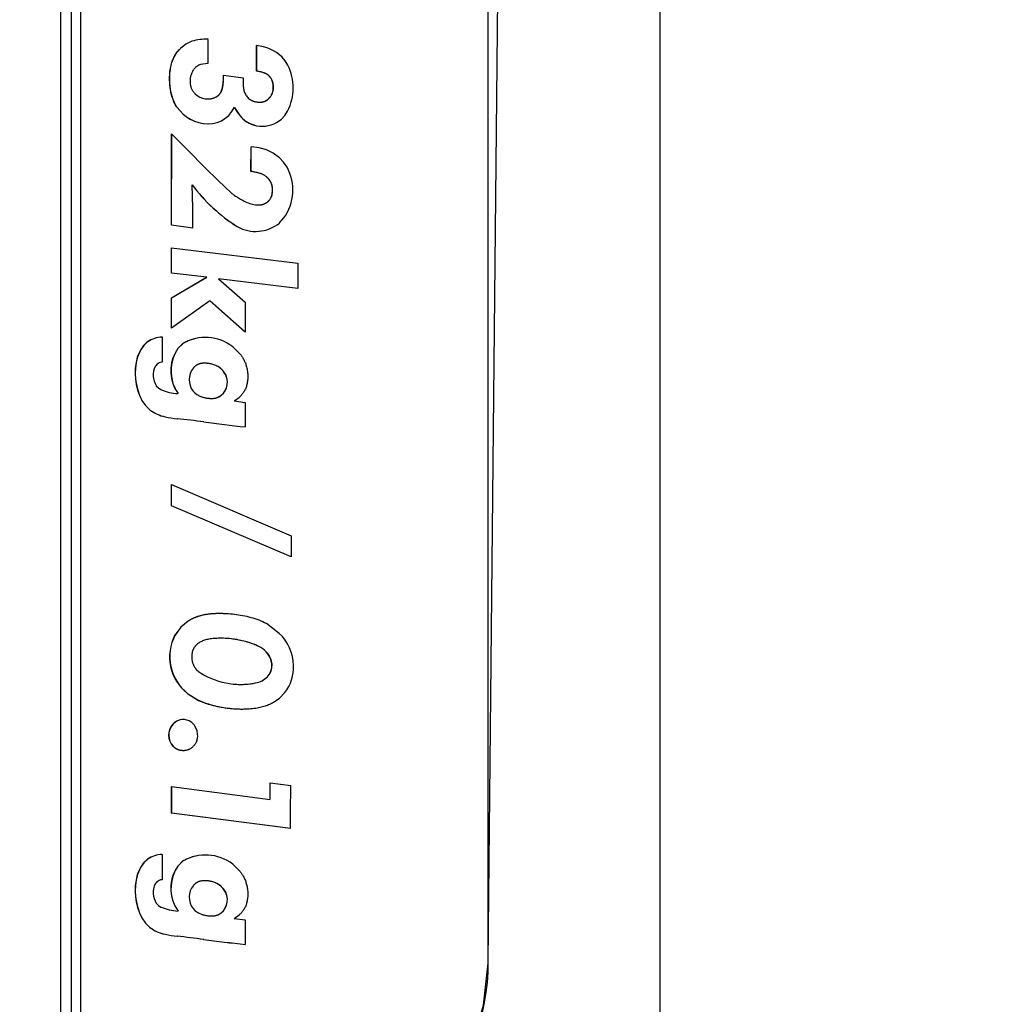
# Model space of a CAD drawing. Extents: x 3405 to 4913, y -25 to 1239.
# Drawn here: x 3668 to 3690, y 778 to 801 of the extents above; entities that cross this region are included whole.
import ezdxf

# ---------------------------------------------------------------- set-up
doc = ezdxf.new("R2010")
doc.units = 0
doc.header["$LTSCALE"] = 10
doc.layers.get('0').update_dxf_attribs({"linetype": 'CONTINUOUS'})
doc.layers.get('DEFPOINTS').update_dxf_attribs({"linetype": 'CONTINUOUS'})
doc.layers.add('MEASURE', color=9, linetype='CONTINUOUS')
doc.styles.add('AD-STANDARD', font='romans.shx', dxfattribs={"width": 0.8, "bigfont": 'bigfont.shx'})
doc.dimstyles.new('AD-STANDARD-5', dxfattribs={"dimscale": 5, "dimtxt": 3.5, "dimasz": 2.5, "dimexe": 2, "dimexo": 1, "dimgap": 0.5, "dimtad": 1, "dimcen": -2, "dimclrd": 9, "dimclre": 9, "dimclrt": 2, "dimazin": 3, "dimtfac": 1, "dimtmove": 0, "dimatfit": 3})

# ---------------------------------------------------------------- blocks, each defined once
blk = doc.blocks.new('*D4')
at = {"layer": 'DEFPOINTS', "color": 0}
for p in [(3688.769, 1016.321), (3525.359, 756.713), (3688.769, 756.713)]:
    blk.add_point(p, dxfattribs=at)
at = {"layer": 'MEASURE', "color": 9}
for p, q in [((3683.769, 1016.321), (3515.359, 1016.321)), ((3525.359, 1003.821), (3525.359, 769.213)), ((3683.769, 756.713), (3515.359, 756.713))]:
    blk.add_line(p, q, dxfattribs=at)
for points in [[(3527.443, 1003.821), (3523.276, 1003.821), (3525.359, 1016.321)], [(3523.276, 769.213), (3527.443, 769.213), (3525.359, 756.713)]]:
    blk.add_solid(points, dxfattribs=at)
at = {"layer": 'MEASURE', "color": 2, "style": 'AD-STANDARD', "width": 0.8}
blk.add_text('260', height=17.5, rotation=90, dxfattribs=at).set_placement((3522.859, 866.517))
blk = doc.blocks.new('*D5')
at = {"layer": 'DEFPOINTS', "color": 0}
for p in [(3689.787, 1016.321), (3483.337, 712.517), (3689.787, 712.517)]:
    blk.add_point(p, dxfattribs=at)
at = {"layer": 'MEASURE', "color": 9}
for p, q in [((3684.787, 1016.321), (3473.337, 1016.321)), ((3483.337, 1003.821), (3483.337, 725.017)), ((3684.787, 712.517), (3473.337, 712.517))]:
    blk.add_line(p, q, dxfattribs=at)
for points in [[(3485.42, 1003.821), (3481.253, 1003.821), (3483.337, 1016.321)], [(3481.253, 725.017), (3485.42, 725.017), (3483.337, 712.517)]]:
    blk.add_solid(points, dxfattribs=at)
at = {"layer": 'MEASURE', "color": 2, "style": 'AD-STANDARD', "width": 0.8}
blk.add_text('305', height=17.5, rotation=90, dxfattribs=at).set_placement((3480.837, 844.419))

msp = doc.modelspace()

# ---------------------------------------------------------------- linework, layer by layer
at = {"color": 7, "linetype": 'CONTINUOUS'}
for p, q in [((3682.199, 763.128), (3682.199, 1009.906)), ((3668.542, 774.517), (3668.542, 998.517)), ((3668.779, 774.517), (3668.779, 998.517)), ((3668.99, 998.241), (3668.99, 774.741)), ((3678.28, 779.41), (3678.28, 993.624)), ((3678.279, 779.44), (3679.337, 886.287)), ((3671.521, 800.411), (3671.525, 800.411)), ((3671.891, 800.456), (3671.887, 799.904)), ((3671.264, 800.251), (3671.267, 800.251)), ((3672.999, 799.736), (3672.999, 800.313)), ((3673.002, 799.736), (3673.002, 800.313)), ((3671.887, 799.904), (3671.721, 799.883)), ((3671.88, 799.904), (3671.876, 799.904)), ((3672.999, 799.736), (3673.002, 799.736)), ((3672.245, 799.642), (3672.695, 799.581)), ((3673.322, 799.573), (3673.326, 799.573)), ((3672.079, 799.143), (3672.083, 799.143)), ((3673.261, 799.094), (3673.264, 799.094)), ((3671.187, 798.902), (3671.317, 798.759)), ((3671.187, 798.902), (3671.19, 798.902)), ((3671.19, 798.902), (3671.321, 798.759)), ((3671.317, 798.759), (3671.321, 798.759)), ((3672.495, 798.91), (3672.499, 798.91)), ((3672.098, 798.562), (3672.202, 798.603)), ((3672.202, 798.603), (3672.279, 798.652)), ((3672.614, 798.718), (3672.618, 798.718)), ((3671.06, 796.222), (3671.063, 798.305)), ((3671.436, 797.928), (3671.063, 798.305)), ((3671.063, 796.222), (3671.067, 798.301)), ((3671.829, 797.531), (3671.436, 797.928)), ((3672.868, 797.446), (3672.872, 798.006)), ((3673.06, 797.986), (3672.872, 798.006)), ((3672.872, 797.446), (3672.875, 798.006)), ((3672.122, 797.237), (3671.829, 797.531)), ((3672.868, 797.446), (3672.872, 797.446)), ((3672.122, 797.237), (3672.426, 796.954)), ((3673.287, 797.253), (3673.291, 797.253)), ((3671.548, 796.615), (3671.529, 797.143)), ((3671.529, 797.143), (3671.532, 797.143)), ((3673.249, 796.754), (3673.253, 796.754)), ((3671.544, 796.157), (3671.548, 796.615)), ((3673.518, 796.272), (3673.622, 796.386)), ((3671.544, 796.157), (3671.06, 796.222)), ((3671.06, 796.222), (3671.063, 796.222)), ((3671.544, 796.157), (3671.063, 796.222)), ((3672.556, 796.189), (3672.56, 796.189)), ((3671.06, 795.705), (3673.942, 795.357)), ((3671.06, 795.132), (3671.06, 795.705)), ((3671.063, 795.132), (3671.063, 795.704)), ((3673.942, 795.357), (3673.938, 794.78)), ((3671.86, 795.038), (3671.06, 795.132)), ((3671.06, 795.132), (3671.063, 795.132)), ((3671.06, 794.567), (3671.86, 795.038)), ((3671.863, 795.038), (3671.063, 795.132)), ((3671.063, 794.567), (3671.863, 795.038)), ((3671.86, 795.038), (3671.863, 795.038)), ((3672.129, 795.001), (3672.741, 794.469)), ((3673.938, 794.78), (3672.129, 795.001)), ((3672.129, 795.001), (3672.133, 795.001)), ((3673.938, 794.781), (3672.133, 795.001)), ((3671.06, 793.876), (3671.06, 794.567)), ((3671.06, 794.567), (3671.063, 794.567)), ((3671.937, 794.498), (3671.06, 793.876)), ((3671.063, 793.878), (3671.063, 794.567)), ((3672.741, 793.786), (3671.937, 794.498)), ((3671.937, 794.498), (3671.94, 794.498)), ((3672.741, 793.789), (3671.94, 794.498)), ((3672.741, 794.469), (3672.741, 793.786)), ((3670.844, 793.675), (3670.844, 793.102)), ((3670.351, 793.376), (3670.279, 793.216)), ((3670.355, 793.376), (3670.282, 793.216)), ((3670.351, 793.376), (3670.355, 793.376)), ((3670.517, 793.569), (3670.52, 793.569)), ((3671.321, 793.527), (3671.202, 793.413)), ((3671.202, 793.413), (3671.205, 793.413)), ((3671.324, 793.527), (3671.205, 793.413)), ((3671.321, 793.527), (3671.324, 793.527)), ((3672.626, 793.286), (3672.456, 793.454)), ((3670.279, 793.216), (3670.282, 793.216)), ((3672.248, 792.885), (3672.252, 792.885)), ((3671.136, 792.505), (3671.21, 792.386)), ((3671.136, 792.505), (3671.14, 792.505)), ((3671.14, 792.505), (3671.213, 792.386)), ((3672.333, 792.664), (3672.337, 792.664)), ((3671.21, 792.386), (3671.213, 792.386)), ((3672.195, 792.349), (3672.198, 792.349)), ((3672.279, 792.452), (3672.283, 792.452)), ((3672.491, 792.218), (3672.606, 792.3)), ((3670.382, 792.231), (3670.385, 792.231)), ((3672.491, 792.218), (3672.741, 792.186)), ((3672.741, 792.186), (3672.741, 791.625)), ((3670.567, 792.013), (3670.57, 792.013)), ((3670.913, 791.858), (3670.917, 791.858)), ((3671.19, 791.813), (3671.194, 791.813)), ((3671.791, 791.74), (3671.794, 791.74)), ((3671.06, 790.311), (3673.784, 789.149)), ((3671.06, 789.829), (3671.06, 790.311)), ((3671.063, 789.829), (3671.063, 790.309)), ((3673.784, 788.667), (3671.06, 789.829)), ((3671.06, 789.829), (3671.063, 789.829)), ((3673.784, 788.668), (3671.063, 789.829)), ((3673.784, 789.149), (3673.784, 788.667)), ((3671.437, 787.205), (3671.271, 787.062)), ((3671.44, 787.205), (3671.274, 787.062)), ((3671.437, 787.205), (3671.44, 787.205)), ((3673.515, 786.923), (3673.222, 787.148)), ((3671.271, 787.062), (3671.14, 786.886)), ((3671.14, 786.886), (3671.144, 786.886)), ((3671.274, 787.062), (3671.144, 786.886)), ((3671.271, 787.062), (3671.274, 787.062)), ((3673.049, 786.624), (3673.052, 786.624)), ((3673.326, 786.33), (3673.33, 786.33)), ((3673.349, 786.219), (3673.326, 786.33)), ((3673.352, 786.219), (3673.33, 786.33)), ((3673.349, 786.219), (3673.352, 786.219)), ((3672.972, 785.794), (3672.975, 785.794)), ((3673.245, 785.937), (3673.249, 785.937)), ((3671.425, 785.557), (3671.679, 785.393)), ((3671.425, 785.557), (3671.428, 785.557)), ((3671.428, 785.557), (3671.683, 785.393)), ((3673.522, 785.446), (3673.642, 785.573)), ((3671.679, 785.393), (3671.683, 785.393)), ((3673.403, 785.36), (3673.522, 785.446)), ((3671.086, 784.848), (3671.09, 784.848)), ((3671.094, 784.353), (3671.098, 784.353)), ((3673.307, 783.522), (3673.776, 783.461)), ((3673.307, 783.142), (3673.307, 783.522)), ((3673.31, 783.142), (3673.31, 783.522)), ((3671.063, 783.432), (3673.307, 783.142)), ((3671.063, 782.827), (3671.063, 783.432)), ((3671.067, 782.827), (3671.067, 783.432)), ((3673.307, 783.142), (3673.31, 783.142)), ((3673.772, 782.475), (3671.063, 782.827)), ((3671.063, 782.827), (3671.067, 782.827)), ((3673.772, 782.475), (3671.067, 782.827)), ((3670.517, 781.779), (3670.52, 781.779)), ((3670.844, 781.885), (3670.844, 781.312)), ((3671.321, 781.738), (3671.202, 781.623)), ((3671.324, 781.738), (3671.205, 781.623)), ((3671.321, 781.738), (3671.324, 781.738)), ((3670.351, 781.587), (3670.279, 781.427)), ((3670.355, 781.587), (3670.282, 781.427)), ((3670.351, 781.587), (3670.355, 781.587)), ((3671.202, 781.623), (3671.205, 781.623)), ((3672.626, 781.497), (3672.456, 781.664)), ((3670.279, 781.427), (3670.282, 781.427)), ((3672.248, 781.096), (3672.252, 781.096)), ((3672.333, 780.874), (3672.337, 780.874)), ((3671.136, 780.715), (3671.21, 780.597)), ((3671.136, 780.715), (3671.14, 780.715)), ((3671.14, 780.715), (3671.213, 780.597)), ((3671.21, 780.597), (3671.213, 780.597)), ((3672.279, 780.662), (3672.283, 780.662)), ((3670.382, 780.441), (3670.385, 780.441)), ((3672.195, 780.56), (3672.198, 780.56)), ((3672.491, 780.429), (3672.606, 780.511)), ((3672.491, 780.429), (3672.741, 780.396)), ((3672.741, 780.396), (3672.741, 779.836)), ((3670.567, 780.224), (3670.57, 780.224)), ((3670.913, 780.069), (3670.917, 780.069)), ((3671.19, 780.024), (3671.194, 780.024)), ((3671.791, 779.95), (3671.794, 779.95)), ((3678.279, 779.44), (3678.28, 779.44))]:
    msp.add_line(p, q, dxfattribs=at)
for points in [[(3671.521, 800.411), (3671.384, 800.347), (3671.264, 800.251)], [(3671.525, 800.411), (3671.387, 800.347), (3671.267, 800.251)], [(3671.187, 798.902), (3671.176, 798.918), (3671.165, 798.935), (3671.155, 798.954), (3671.145, 798.973), (3671.134, 798.993), (3671.124, 799.014), (3671.114, 799.037), (3671.105, 799.06), (3671.096, 799.084), (3671.087, 799.109), (3671.078, 799.135), (3671.07, 799.162), (3671.062, 799.189), (3671.055, 799.218), (3671.048, 799.248), (3671.042, 799.279), (3671.037, 799.31), (3671.032, 799.343), (3671.027, 799.376), (3671.024, 799.41), (3671.021, 799.445), (3671.019, 799.482), (3671.018, 799.519), (3671.017, 799.556), (3671.018, 799.6), (3671.019, 799.641), (3671.022, 799.682), (3671.026, 799.721), (3671.03, 799.758), (3671.036, 799.795), (3671.043, 799.829), (3671.05, 799.863), (3671.059, 799.895), (3671.068, 799.927), (3671.078, 799.957), (3671.088, 799.985), (3671.1, 800.013), (3671.112, 800.04), (3671.125, 800.065), (3671.138, 800.09), (3671.152, 800.113), (3671.167, 800.135), (3671.182, 800.157), (3671.197, 800.178), (3671.213, 800.197), (3671.23, 800.216), (3671.247, 800.234), (3671.264, 800.251)], [(3671.19, 798.902), (3671.179, 798.918), (3671.169, 798.935), (3671.158, 798.954), (3671.148, 798.973), (3671.138, 798.993), (3671.128, 799.014), (3671.118, 799.037), (3671.108, 799.06), (3671.099, 799.084), (3671.09, 799.109), (3671.082, 799.135), (3671.073, 799.162), (3671.066, 799.189), (3671.058, 799.218), (3671.052, 799.248), (3671.046, 799.279), (3671.04, 799.31), (3671.035, 799.343), (3671.031, 799.376), (3671.027, 799.41), (3671.024, 799.445), (3671.022, 799.482), (3671.021, 799.519), (3671.02, 799.556), (3671.021, 799.6), (3671.023, 799.641), (3671.025, 799.682), (3671.029, 799.721), (3671.034, 799.758), (3671.039, 799.795), (3671.046, 799.829), (3671.054, 799.863), (3671.062, 799.895), (3671.071, 799.927), (3671.081, 799.957), (3671.092, 799.985), (3671.103, 800.013), (3671.115, 800.04), (3671.128, 800.065), (3671.141, 800.09), (3671.155, 800.113), (3671.17, 800.135), (3671.185, 800.157), (3671.201, 800.178), (3671.217, 800.197), (3671.233, 800.216), (3671.25, 800.234), (3671.267, 800.251)], [(3671.721, 799.883), (3671.7, 799.876), (3671.68, 799.867), (3671.661, 799.856), (3671.643, 799.845), (3671.627, 799.833), (3671.611, 799.82), (3671.596, 799.806), (3671.582, 799.791), (3671.57, 799.776), (3671.558, 799.759), (3671.547, 799.743), (3671.537, 799.725), (3671.528, 799.708), (3671.52, 799.69), (3671.513, 799.671), (3671.506, 799.653), (3671.501, 799.634), (3671.496, 799.615), (3671.492, 799.596), (3671.489, 799.577), (3671.486, 799.558), (3671.484, 799.539), (3671.483, 799.521), (3671.483, 799.503), (3671.483, 799.485), (3671.484, 799.468), (3671.485, 799.452), (3671.487, 799.436), (3671.49, 799.421), (3671.492, 799.407), (3671.495, 799.392), (3671.499, 799.379), (3671.503, 799.366), (3671.508, 799.353), (3671.512, 799.341), (3671.517, 799.329), (3671.523, 799.318), (3671.529, 799.307), (3671.535, 799.297), (3671.541, 799.287), (3671.547, 799.277), (3671.554, 799.267), (3671.561, 799.258), (3671.568, 799.249), (3671.576, 799.241), (3671.583, 799.233), (3671.59, 799.225), (3671.598, 799.217)], [(3673.715, 799.871), (3673.654, 799.967), (3673.58, 800.051)], [(3673.322, 799.573), (3673.313, 799.586), (3673.304, 799.597), (3673.294, 799.609), (3673.284, 799.619), (3673.274, 799.629), (3673.264, 799.638), (3673.254, 799.646), (3673.243, 799.654), (3673.231, 799.661), (3673.22, 799.668), (3673.208, 799.674), (3673.195, 799.68), (3673.182, 799.686), (3673.169, 799.691), (3673.155, 799.696), (3673.14, 799.701), (3673.125, 799.706), (3673.109, 799.71), (3673.092, 799.714), (3673.075, 799.719), (3673.057, 799.723), (3673.039, 799.727), (3673.019, 799.731), (3672.999, 799.736)], [(3673.326, 799.573), (3673.316, 799.586), (3673.307, 799.597), (3673.298, 799.609), (3673.288, 799.619), (3673.278, 799.629), (3673.267, 799.638), (3673.257, 799.646), (3673.246, 799.654), (3673.235, 799.661), (3673.223, 799.668), (3673.211, 799.674), (3673.199, 799.68), (3673.186, 799.686), (3673.172, 799.691), (3673.158, 799.696), (3673.143, 799.701), (3673.128, 799.706), (3673.112, 799.71), (3673.096, 799.714), (3673.079, 799.719), (3673.061, 799.723), (3673.042, 799.727), (3673.023, 799.731), (3673.002, 799.736)], [(3672.079, 799.143), (3672.097, 799.154), (3672.112, 799.166), (3672.127, 799.179), (3672.141, 799.192), (3672.154, 799.207), (3672.165, 799.222), (3672.176, 799.238), (3672.185, 799.254), (3672.194, 799.272), (3672.202, 799.29), (3672.209, 799.31), (3672.215, 799.33), (3672.221, 799.351), (3672.226, 799.373), (3672.23, 799.395), (3672.233, 799.419), (3672.236, 799.444), (3672.239, 799.469), (3672.241, 799.496), (3672.242, 799.523), (3672.243, 799.551), (3672.244, 799.581), (3672.245, 799.611), (3672.245, 799.642)], [(3672.083, 799.143), (3672.1, 799.154), (3672.116, 799.166), (3672.131, 799.179), (3672.144, 799.192), (3672.157, 799.207), (3672.169, 799.222), (3672.179, 799.238), (3672.189, 799.254), (3672.198, 799.272), (3672.205, 799.29), (3672.213, 799.31), (3672.219, 799.33), (3672.224, 799.351), (3672.229, 799.373), (3672.233, 799.395), (3672.237, 799.419), (3672.24, 799.444), (3672.242, 799.469), (3672.244, 799.496), (3672.246, 799.523), (3672.247, 799.551), (3672.248, 799.581), (3672.248, 799.611), (3672.248, 799.642)], [(3672.695, 799.581), (3672.694, 799.564), (3672.694, 799.545), (3672.693, 799.527), (3672.693, 799.507), (3672.692, 799.487), (3672.692, 799.466), (3672.693, 799.445), (3672.693, 799.424), (3672.695, 799.402), (3672.697, 799.38), (3672.699, 799.358), (3672.703, 799.336), (3672.707, 799.314), (3672.712, 799.292), (3672.719, 799.27), (3672.726, 799.248), (3672.735, 799.227), (3672.745, 799.206), (3672.756, 799.186), (3672.769, 799.166), (3672.784, 799.147), (3672.8, 799.128), (3672.818, 799.111), (3672.837, 799.094)], [(3673.261, 799.094), (3673.268, 799.1), (3673.275, 799.107), (3673.282, 799.114), (3673.289, 799.121), (3673.297, 799.129), (3673.304, 799.137), (3673.311, 799.146), (3673.317, 799.155), (3673.324, 799.164), (3673.33, 799.174), (3673.336, 799.185), (3673.342, 799.196), (3673.348, 799.207), (3673.353, 799.219), (3673.358, 799.231), (3673.362, 799.244), (3673.366, 799.258), (3673.37, 799.272), (3673.373, 799.286), (3673.375, 799.301), (3673.377, 799.317), (3673.379, 799.333), (3673.38, 799.35), (3673.38, 799.368), (3673.38, 799.376), (3673.38, 799.384), (3673.38, 799.393), (3673.379, 799.401), (3673.378, 799.409), (3673.378, 799.418), (3673.377, 799.426), (3673.375, 799.435), (3673.374, 799.443), (3673.372, 799.452), (3673.371, 799.46), (3673.368, 799.469), (3673.366, 799.477), (3673.364, 799.486), (3673.361, 799.494), (3673.358, 799.503), (3673.354, 799.512), (3673.351, 799.52), (3673.347, 799.529), (3673.343, 799.538), (3673.338, 799.547), (3673.333, 799.555), (3673.328, 799.564), (3673.322, 799.573)], [(3673.264, 799.094), (3673.271, 799.1), (3673.278, 799.107), (3673.286, 799.114), (3673.293, 799.121), (3673.3, 799.129), (3673.307, 799.137), (3673.314, 799.146), (3673.321, 799.155), (3673.327, 799.164), (3673.334, 799.174), (3673.34, 799.185), (3673.345, 799.196), (3673.351, 799.207), (3673.356, 799.219), (3673.361, 799.231), (3673.365, 799.244), (3673.369, 799.258), (3673.373, 799.272), (3673.376, 799.286), (3673.379, 799.301), (3673.381, 799.317), (3673.382, 799.333), (3673.383, 799.35), (3673.383, 799.368), (3673.383, 799.376), (3673.383, 799.384), (3673.383, 799.393), (3673.382, 799.401), (3673.382, 799.409), (3673.381, 799.418), (3673.38, 799.426), (3673.379, 799.435), (3673.377, 799.443), (3673.376, 799.452), (3673.374, 799.46), (3673.372, 799.469), (3673.37, 799.477), (3673.367, 799.486), (3673.364, 799.494), (3673.361, 799.503), (3673.358, 799.512), (3673.354, 799.52), (3673.35, 799.529), (3673.346, 799.538), (3673.341, 799.547), (3673.336, 799.555), (3673.331, 799.564), (3673.326, 799.573)], [(3672.837, 799.094), (3672.844, 799.089), (3672.85, 799.085), (3672.857, 799.08), (3672.864, 799.076), (3672.872, 799.072), (3672.879, 799.068), (3672.887, 799.064), (3672.896, 799.06), (3672.904, 799.056), (3672.913, 799.052), (3672.922, 799.049), (3672.932, 799.046), (3672.941, 799.042), (3672.952, 799.04), (3672.962, 799.037), (3672.973, 799.034), (3672.984, 799.032), (3672.995, 799.03), (3673.007, 799.029), (3673.019, 799.027), (3673.032, 799.026), (3673.045, 799.025), (3673.058, 799.025), (3673.072, 799.025), (3673.083, 799.025), (3673.094, 799.025), (3673.105, 799.026), (3673.115, 799.027), (3673.125, 799.029), (3673.135, 799.03), (3673.144, 799.032), (3673.153, 799.034), (3673.161, 799.037), (3673.169, 799.04), (3673.177, 799.042), (3673.185, 799.046), (3673.193, 799.049), (3673.2, 799.052), (3673.207, 799.056), (3673.213, 799.06), (3673.22, 799.064), (3673.226, 799.068), (3673.232, 799.072), (3673.238, 799.076), (3673.244, 799.08), (3673.25, 799.085), (3673.255, 799.089), (3673.261, 799.094)], [(3673.011, 799.029), (3673.018, 799.028), (3673.025, 799.027), (3673.033, 799.026), (3673.041, 799.026), (3673.049, 799.025), (3673.057, 799.025), (3673.065, 799.025), (3673.073, 799.025), (3673.08, 799.025), (3673.087, 799.025), (3673.094, 799.025), (3673.1, 799.025), (3673.107, 799.026), (3673.113, 799.027), (3673.119, 799.027), (3673.125, 799.028), (3673.131, 799.029), (3673.137, 799.03), (3673.142, 799.031), (3673.148, 799.032), (3673.153, 799.034), (3673.158, 799.035), (3673.164, 799.037), (3673.169, 799.038), (3673.174, 799.04), (3673.178, 799.042), (3673.183, 799.043), (3673.188, 799.045), (3673.192, 799.047), (3673.197, 799.049), (3673.201, 799.051), (3673.205, 799.053), (3673.21, 799.056), (3673.214, 799.058), (3673.218, 799.06), (3673.222, 799.063), (3673.226, 799.065), (3673.229, 799.067), (3673.233, 799.07), (3673.237, 799.072), (3673.24, 799.075), (3673.244, 799.078), (3673.247, 799.08), (3673.251, 799.083), (3673.254, 799.086), (3673.257, 799.088), (3673.261, 799.091), (3673.264, 799.094)], [(3672.279, 798.652), (3672.365, 798.724), (3672.438, 798.811), (3672.495, 798.91)], [(3673.564, 798.64), (3673.643, 798.724), (3673.707, 798.82)], [(3673.518, 797.76), (3673.38, 797.865), (3673.225, 797.942), (3673.06, 797.986)], [(3673.696, 797.544), (3673.615, 797.66), (3673.518, 797.76)], [(3673.287, 797.253), (3673.276, 797.268), (3673.265, 797.282), (3673.253, 797.296), (3673.24, 797.308), (3673.228, 797.32), (3673.214, 797.331), (3673.201, 797.341), (3673.186, 797.351), (3673.172, 797.36), (3673.156, 797.368), (3673.141, 797.376), (3673.124, 797.383), (3673.107, 797.39), (3673.089, 797.397), (3673.071, 797.403), (3673.051, 797.409), (3673.031, 797.414), (3673.011, 797.419), (3672.989, 797.424), (3672.967, 797.429), (3672.943, 797.433), (3672.919, 797.437), (3672.894, 797.442), (3672.868, 797.446)], [(3673.291, 797.253), (3673.28, 797.268), (3673.268, 797.282), (3673.256, 797.296), (3673.244, 797.308), (3673.231, 797.32), (3673.218, 797.331), (3673.204, 797.341), (3673.19, 797.351), (3673.175, 797.36), (3673.16, 797.368), (3673.144, 797.376), (3673.127, 797.383), (3673.11, 797.39), (3673.092, 797.397), (3673.074, 797.403), (3673.055, 797.409), (3673.035, 797.414), (3673.014, 797.419), (3672.992, 797.424), (3672.97, 797.429), (3672.947, 797.433), (3672.923, 797.437), (3672.898, 797.442), (3672.872, 797.446)], [(3673.249, 796.754), (3673.261, 796.764), (3673.272, 796.775), (3673.282, 796.785), (3673.291, 796.796), (3673.299, 796.807), (3673.307, 796.818), (3673.314, 796.829), (3673.321, 796.84), (3673.327, 796.851), (3673.332, 796.862), (3673.337, 796.874), (3673.341, 796.886), (3673.345, 796.897), (3673.348, 796.909), (3673.351, 796.921), (3673.353, 796.933), (3673.355, 796.945), (3673.357, 796.957), (3673.358, 796.97), (3673.359, 796.982), (3673.36, 796.994), (3673.36, 797.007), (3673.361, 797.02), (3673.361, 797.032), (3673.361, 797.036), (3673.361, 797.041), (3673.361, 797.046), (3673.361, 797.052), (3673.36, 797.058), (3673.36, 797.065), (3673.36, 797.072), (3673.359, 797.08), (3673.358, 797.088), (3673.356, 797.097), (3673.355, 797.106), (3673.353, 797.115), (3673.351, 797.125), (3673.348, 797.136), (3673.344, 797.146), (3673.341, 797.157), (3673.336, 797.168), (3673.331, 797.18), (3673.326, 797.192), (3673.32, 797.204), (3673.313, 797.216), (3673.305, 797.228), (3673.297, 797.241), (3673.287, 797.253)], [(3673.253, 796.754), (3673.264, 796.764), (3673.275, 796.775), (3673.285, 796.785), (3673.294, 796.796), (3673.303, 796.807), (3673.31, 796.818), (3673.318, 796.829), (3673.324, 796.84), (3673.33, 796.851), (3673.335, 796.862), (3673.34, 796.874), (3673.344, 796.886), (3673.348, 796.897), (3673.351, 796.909), (3673.354, 796.921), (3673.356, 796.933), (3673.358, 796.945), (3673.36, 796.957), (3673.361, 796.97), (3673.362, 796.982), (3673.363, 796.994), (3673.364, 797.007), (3673.364, 797.02), (3673.364, 797.032), (3673.364, 797.036), (3673.364, 797.041), (3673.364, 797.046), (3673.364, 797.052), (3673.364, 797.058), (3673.363, 797.065), (3673.363, 797.072), (3673.362, 797.08), (3673.361, 797.088), (3673.36, 797.097), (3673.358, 797.106), (3673.356, 797.115), (3673.354, 797.125), (3673.351, 797.136), (3673.348, 797.146), (3673.344, 797.157), (3673.34, 797.168), (3673.335, 797.18), (3673.329, 797.192), (3673.323, 797.204), (3673.316, 797.216), (3673.308, 797.228), (3673.3, 797.241), (3673.291, 797.253)], [(3672.426, 796.954), (3672.436, 796.946), (3672.449, 796.936), (3672.463, 796.925), (3672.479, 796.913), (3672.497, 796.9), (3672.517, 796.886), (3672.538, 796.872), (3672.56, 796.857), (3672.584, 796.842), (3672.609, 796.827), (3672.635, 796.812), (3672.662, 796.797), (3672.69, 796.782), (3672.719, 796.768), (3672.749, 796.754), (3672.78, 796.741), (3672.811, 796.729), (3672.842, 796.718), (3672.874, 796.709), (3672.906, 796.7), (3672.939, 796.694), (3672.972, 796.689), (3673.005, 796.686), (3673.037, 796.685), (3673.041, 796.685), (3673.045, 796.685), (3673.049, 796.685), (3673.055, 796.685), (3673.061, 796.685), (3673.067, 796.685), (3673.074, 796.686), (3673.082, 796.686), (3673.09, 796.687), (3673.099, 796.688), (3673.108, 796.69), (3673.117, 796.692), (3673.127, 796.694), (3673.137, 796.697), (3673.148, 796.7), (3673.158, 796.703), (3673.169, 796.708), (3673.18, 796.712), (3673.192, 796.718), (3673.203, 796.724), (3673.214, 796.73), (3673.226, 796.737), (3673.238, 796.745), (3673.249, 796.754)], [(3672.995, 796.687), (3673.012, 796.685), (3673.03, 796.685), (3673.041, 796.685), (3673.043, 796.685), (3673.045, 796.685), (3673.047, 796.685), (3673.049, 796.685), (3673.052, 796.685), (3673.054, 796.685), (3673.057, 796.685), (3673.06, 796.685), (3673.064, 796.685), (3673.067, 796.685), (3673.071, 796.685), (3673.074, 796.685), (3673.078, 796.686), (3673.082, 796.686), (3673.086, 796.686), (3673.091, 796.687), (3673.095, 796.687), (3673.1, 796.688), (3673.104, 796.689), (3673.109, 796.69), (3673.114, 796.69), (3673.119, 796.691), (3673.124, 796.693), (3673.129, 796.694), (3673.135, 796.695), (3673.14, 796.697), (3673.145, 796.698), (3673.151, 796.7), (3673.157, 796.702), (3673.162, 796.704), (3673.168, 796.706), (3673.174, 796.708), (3673.18, 796.711), (3673.186, 796.713), (3673.192, 796.716), (3673.198, 796.719), (3673.204, 796.722), (3673.21, 796.725), (3673.216, 796.729), (3673.222, 796.733), (3673.228, 796.737), (3673.234, 796.741), (3673.24, 796.745), (3673.246, 796.749), (3673.253, 796.754)], [(3670.517, 793.569), (3670.424, 793.482), (3670.351, 793.376)], [(3670.52, 793.569), (3670.427, 793.482), (3670.355, 793.376)], [(3672.626, 793.286), (3672.636, 793.273), (3672.646, 793.259), (3672.656, 793.245), (3672.666, 793.23), (3672.677, 793.214), (3672.687, 793.197), (3672.697, 793.18), (3672.706, 793.162), (3672.716, 793.143), (3672.725, 793.124), (3672.734, 793.104), (3672.743, 793.083), (3672.751, 793.061), (3672.758, 793.039), (3672.765, 793.016), (3672.772, 792.992), (3672.778, 792.968), (3672.783, 792.942), (3672.788, 792.916), (3672.792, 792.889), (3672.795, 792.862), (3672.797, 792.834), (3672.798, 792.805), (3672.799, 792.775), (3672.798, 792.746), (3672.797, 792.718), (3672.795, 792.69), (3672.792, 792.664), (3672.788, 792.639), (3672.784, 792.615), (3672.779, 792.592), (3672.773, 792.569), (3672.766, 792.547), (3672.759, 792.526), (3672.751, 792.506), (3672.743, 792.487), (3672.734, 792.468), (3672.725, 792.45), (3672.715, 792.433), (3672.704, 792.416), (3672.693, 792.4), (3672.682, 792.384), (3672.67, 792.369), (3672.658, 792.354), (3672.646, 792.34), (3672.633, 792.327), (3672.62, 792.313), (3672.606, 792.3)], [(3670.729, 793.049), (3670.708, 793.028), (3670.69, 793.004)], [(3672.248, 792.885), (3672.229, 792.909), (3672.208, 792.931), (3672.186, 792.951), (3672.164, 792.969), (3672.141, 792.985), (3672.118, 793), (3672.094, 793.013), (3672.071, 793.024), (3672.047, 793.034), (3672.024, 793.043), (3672.001, 793.05), (3671.979, 793.057), (3671.958, 793.062), (3671.937, 793.066), (3671.917, 793.07), (3671.899, 793.072), (3671.882, 793.074), (3671.866, 793.076), (3671.853, 793.077), (3671.841, 793.077), (3671.83, 793.078), (3671.823, 793.078), (3671.817, 793.078), (3671.814, 793.078), (3671.803, 793.078), (3671.792, 793.077), (3671.781, 793.077), (3671.769, 793.076), (3671.758, 793.075), (3671.748, 793.074), (3671.737, 793.072), (3671.726, 793.07), (3671.715, 793.068), (3671.704, 793.065), (3671.693, 793.062), (3671.682, 793.058), (3671.672, 793.054), (3671.661, 793.049), (3671.651, 793.044), (3671.64, 793.039), (3671.63, 793.032), (3671.619, 793.026), (3671.609, 793.018), (3671.599, 793.01), (3671.589, 793.001), (3671.579, 792.992), (3671.569, 792.982), (3671.56, 792.971)], [(3672.252, 792.885), (3672.232, 792.909), (3672.211, 792.931), (3672.19, 792.951), (3672.167, 792.969), (3672.144, 792.985), (3672.121, 793), (3672.098, 793.013), (3672.074, 793.024), (3672.051, 793.034), (3672.028, 793.043), (3672.005, 793.05), (3671.983, 793.057), (3671.961, 793.062), (3671.94, 793.066), (3671.921, 793.07), (3671.902, 793.072), (3671.885, 793.074), (3671.87, 793.076), (3671.856, 793.077), (3671.844, 793.077), (3671.834, 793.078), (3671.826, 793.078), (3671.82, 793.078), (3671.817, 793.078), (3671.806, 793.078), (3671.795, 793.077), (3671.784, 793.077), (3671.773, 793.076), (3671.762, 793.075), (3671.751, 793.074), (3671.74, 793.072), (3671.729, 793.07), (3671.718, 793.068), (3671.707, 793.065), (3671.697, 793.062), (3671.686, 793.058), (3671.675, 793.054), (3671.665, 793.049), (3671.654, 793.044), (3671.644, 793.039), (3671.633, 793.032), (3671.623, 793.026), (3671.613, 793.018), (3671.603, 793.01), (3671.592, 793.001), (3671.583, 792.992), (3671.573, 792.982), (3671.563, 792.971)], [(3672.333, 792.664), (3672.32, 792.744), (3672.291, 792.819), (3672.248, 792.885)], [(3672.337, 792.664), (3672.323, 792.744), (3672.295, 792.819), (3672.252, 792.885)], [(3670.713, 792.566), (3670.762, 792.515), (3670.821, 792.476)], [(3672.279, 792.452), (3672.311, 792.518), (3672.329, 792.59), (3672.333, 792.664)], [(3672.283, 792.452), (3672.314, 792.518), (3672.332, 792.59), (3672.337, 792.664)], [(3671.552, 792.443), (3671.593, 792.401), (3671.64, 792.366)], [(3671.64, 792.366), (3671.657, 792.355), (3671.674, 792.346), (3671.691, 792.337), (3671.708, 792.329), (3671.726, 792.322), (3671.744, 792.315), (3671.761, 792.309), (3671.778, 792.304), (3671.796, 792.299), (3671.812, 792.295), (3671.829, 792.291), (3671.845, 792.288), (3671.86, 792.285), (3671.875, 792.283), (3671.889, 792.281), (3671.903, 792.28), (3671.915, 792.278), (3671.927, 792.277), (3671.937, 792.277), (3671.947, 792.276), (3671.955, 792.276), (3671.962, 792.275), (3671.967, 792.275), (3671.971, 792.275), (3671.975, 792.275), (3671.979, 792.275), (3671.984, 792.275), (3671.989, 792.275), (3671.996, 792.276), (3672.003, 792.276), (3672.01, 792.276), (3672.018, 792.277), (3672.027, 792.278), (3672.036, 792.279), (3672.046, 792.281), (3672.056, 792.283), (3672.066, 792.285), (3672.077, 792.288), (3672.088, 792.292), (3672.099, 792.295), (3672.111, 792.3), (3672.122, 792.305), (3672.134, 792.31), (3672.146, 792.317), (3672.158, 792.324), (3672.17, 792.331), (3672.183, 792.34), (3672.195, 792.349)], [(3671.933, 792.277), (3671.94, 792.277), (3671.946, 792.276), (3671.951, 792.276), (3671.956, 792.276), (3671.961, 792.276), (3671.965, 792.275), (3671.969, 792.275), (3671.972, 792.275), (3671.974, 792.275), (3671.976, 792.275), (3671.978, 792.275), (3671.981, 792.275), (3671.984, 792.275), (3671.987, 792.275), (3671.99, 792.275), (3671.994, 792.275), (3671.998, 792.276), (3672.002, 792.276), (3672.006, 792.276), (3672.011, 792.276), (3672.016, 792.277), (3672.021, 792.277), (3672.026, 792.278), (3672.031, 792.278), (3672.037, 792.279), (3672.043, 792.28), (3672.049, 792.281), (3672.055, 792.282), (3672.061, 792.284), (3672.068, 792.285), (3672.074, 792.287), (3672.081, 792.289), (3672.088, 792.291), (3672.095, 792.293), (3672.102, 792.295), (3672.109, 792.298), (3672.116, 792.301), (3672.124, 792.304), (3672.131, 792.307), (3672.138, 792.311), (3672.146, 792.314), (3672.153, 792.319), (3672.161, 792.323), (3672.168, 792.328), (3672.176, 792.332), (3672.183, 792.338), (3672.19, 792.343), (3672.198, 792.349)], [(3672.195, 792.349), (3672.243, 792.395), (3672.279, 792.452)], [(3672.198, 792.349), (3672.246, 792.395), (3672.283, 792.452)], [(3670.382, 792.231), (3670.465, 792.113), (3670.567, 792.013)], [(3670.385, 792.231), (3670.469, 792.113), (3670.57, 792.013)], [(3671.437, 787.205), (3671.455, 787.217), (3671.475, 787.229), (3671.495, 787.241), (3671.516, 787.252), (3671.538, 787.263), (3671.561, 787.274), (3671.585, 787.284), (3671.61, 787.294), (3671.636, 787.304), (3671.662, 787.313), (3671.69, 787.322), (3671.718, 787.33), (3671.748, 787.337), (3671.779, 787.345), (3671.81, 787.351), (3671.843, 787.357), (3671.877, 787.362), (3671.912, 787.367), (3671.948, 787.371), (3671.985, 787.375), (3672.023, 787.377), (3672.062, 787.379), (3672.103, 787.38), (3672.144, 787.381), (3672.185, 787.381), (3672.227, 787.38), (3672.27, 787.378), (3672.314, 787.376), (3672.358, 787.373), (3672.403, 787.37), (3672.449, 787.366), (3672.495, 787.36), (3672.541, 787.355), (3672.588, 787.348), (3672.635, 787.34), (3672.682, 787.332), (3672.729, 787.323), (3672.776, 787.312), (3672.823, 787.301), (3672.869, 787.288), (3672.915, 787.275), (3672.961, 787.26), (3673.007, 787.244), (3673.051, 787.228), (3673.095, 787.209), (3673.139, 787.19), (3673.181, 787.17), (3673.222, 787.148)], [(3671.44, 787.205), (3671.451, 787.212), (3671.461, 787.219), (3671.472, 787.226), (3671.484, 787.232), (3671.495, 787.239), (3671.507, 787.245), (3671.52, 787.252), (3671.532, 787.258), (3671.545, 787.265), (3671.558, 787.271), (3671.571, 787.277), (3671.585, 787.283), (3671.599, 787.288), (3671.613, 787.294), (3671.628, 787.3), (3671.642, 787.305), (3671.658, 787.31), (3671.673, 787.315), (3671.689, 787.32), (3671.705, 787.325), (3671.721, 787.33), (3671.738, 787.334), (3671.755, 787.338), (3671.773, 787.342), (3671.79, 787.346), (3671.808, 787.35), (3671.827, 787.354), (3671.846, 787.357), (3671.865, 787.36), (3671.884, 787.363), (3671.904, 787.366), (3671.924, 787.368), (3671.945, 787.371), (3671.966, 787.373), (3671.987, 787.375), (3672.008, 787.376), (3672.03, 787.378), (3672.053, 787.379), (3672.076, 787.38), (3672.099, 787.38), (3672.122, 787.381), (3672.146, 787.381), (3672.169, 787.381), (3672.193, 787.38), (3672.217, 787.38), (3672.241, 787.379), (3672.265, 787.379), (3672.29, 787.377)], [(3673.049, 786.624), (3673.03, 786.634), (3673.009, 786.643), (3672.987, 786.654), (3672.963, 786.664), (3672.937, 786.674), (3672.909, 786.685), (3672.88, 786.695), (3672.849, 786.706), (3672.817, 786.716), (3672.783, 786.726), (3672.748, 786.736), (3672.711, 786.746), (3672.674, 786.755), (3672.635, 786.764), (3672.595, 786.772), (3672.554, 786.78), (3672.512, 786.787), (3672.469, 786.793), (3672.425, 786.799), (3672.38, 786.803), (3672.335, 786.807), (3672.289, 786.81), (3672.242, 786.811), (3672.195, 786.812), (3672.159, 786.812), (3672.125, 786.811), (3672.092, 786.81), (3672.06, 786.808), (3672.029, 786.806), (3671.999, 786.803), (3671.969, 786.8), (3671.941, 786.796), (3671.914, 786.791), (3671.887, 786.786), (3671.862, 786.78), (3671.837, 786.774), (3671.813, 786.767), (3671.791, 786.759), (3671.769, 786.751), (3671.748, 786.741), (3671.727, 786.732), (3671.708, 786.721), (3671.69, 786.71), (3671.672, 786.697), (3671.655, 786.684), (3671.639, 786.671), (3671.624, 786.656), (3671.61, 786.641)], [(3673.052, 786.624), (3673.036, 786.633), (3673.018, 786.641), (3672.999, 786.65), (3672.978, 786.659), (3672.956, 786.668), (3672.933, 786.677), (3672.909, 786.686), (3672.883, 786.695), (3672.856, 786.704), (3672.828, 786.714), (3672.799, 786.723), (3672.769, 786.731), (3672.737, 786.74), (3672.705, 786.748), (3672.672, 786.756), (3672.638, 786.764), (3672.603, 786.771), (3672.567, 786.778), (3672.531, 786.784), (3672.494, 786.79), (3672.456, 786.795), (3672.417, 786.8), (3672.378, 786.804), (3672.338, 786.807)], [(3671.61, 786.641), (3671.603, 786.633), (3671.597, 786.625), (3671.591, 786.617), (3671.585, 786.609), (3671.579, 786.601), (3671.573, 786.593), (3671.568, 786.584), (3671.563, 786.575), (3671.558, 786.566), (3671.554, 786.556), (3671.549, 786.547), (3671.545, 786.536), (3671.542, 786.526), (3671.538, 786.515), (3671.535, 786.504), (3671.532, 786.493), (3671.53, 786.481), (3671.528, 786.468), (3671.526, 786.455), (3671.524, 786.442), (3671.523, 786.428), (3671.522, 786.413), (3671.521, 786.398), (3671.521, 786.383), (3671.521, 786.376), (3671.521, 786.369), (3671.522, 786.36), (3671.522, 786.351), (3671.523, 786.34), (3671.524, 786.329), (3671.526, 786.318), (3671.528, 786.305), (3671.53, 786.292), (3671.534, 786.278), (3671.537, 786.264), (3671.542, 786.25), (3671.547, 786.234), (3671.554, 786.219), (3671.561, 786.203), (3671.569, 786.187), (3671.578, 786.17), (3671.588, 786.154), (3671.599, 786.137), (3671.612, 786.12), (3671.626, 786.103), (3671.641, 786.086), (3671.657, 786.069), (3671.675, 786.052)], [(3673.245, 785.937), (3673.292, 785.997), (3673.326, 786.066), (3673.345, 786.141), (3673.349, 786.219)], [(3673.249, 785.937), (3673.296, 785.997), (3673.33, 786.066), (3673.349, 786.141), (3673.352, 786.219)], [(3673.403, 785.36), (3673.383, 785.348), (3673.361, 785.336), (3673.34, 785.325), (3673.317, 785.314), (3673.294, 785.303), (3673.27, 785.293), (3673.245, 785.283), (3673.219, 785.273), (3673.193, 785.264), (3673.165, 785.255), (3673.137, 785.247), (3673.107, 785.239), (3673.077, 785.232), (3673.045, 785.226), (3673.013, 785.219), (3672.979, 785.214), (3672.944, 785.209), (3672.908, 785.205), (3672.871, 785.201), (3672.832, 785.198), (3672.792, 785.195), (3672.751, 785.194), (3672.708, 785.193), (3672.664, 785.192), (3672.608, 785.193), (3672.553, 785.195), (3672.499, 785.198), (3672.446, 785.202), (3672.394, 785.207), (3672.343, 785.213), (3672.293, 785.219), (3672.244, 785.227), (3672.197, 785.235), (3672.151, 785.244), (3672.106, 785.253), (3672.063, 785.263), (3672.022, 785.274), (3671.981, 785.284), (3671.943, 785.295), (3671.906, 785.306), (3671.871, 785.318), (3671.838, 785.329), (3671.806, 785.34), (3671.777, 785.351), (3671.749, 785.362), (3671.724, 785.373), (3671.7, 785.383), (3671.679, 785.393)], [(3672.808, 785.196), (3672.785, 785.195), (3672.761, 785.194), (3672.737, 785.193), (3672.713, 785.193), (3672.688, 785.192), (3672.661, 785.192), (3672.63, 785.192), (3672.598, 785.193), (3672.567, 785.194), (3672.536, 785.196), (3672.505, 785.197), (3672.475, 785.2), (3672.445, 785.202), (3672.415, 785.205), (3672.386, 785.208), (3672.357, 785.211), (3672.328, 785.215), (3672.3, 785.219), (3672.272, 785.223), (3672.244, 785.228), (3672.217, 785.232), (3672.191, 785.237), (3672.165, 785.242), (3672.139, 785.247), (3672.114, 785.253), (3672.089, 785.258), (3672.064, 785.264), (3672.041, 785.27), (3672.017, 785.276), (3671.994, 785.282), (3671.972, 785.288), (3671.95, 785.294), (3671.929, 785.3), (3671.908, 785.307), (3671.888, 785.313), (3671.869, 785.319), (3671.85, 785.326), (3671.831, 785.332), (3671.813, 785.339), (3671.796, 785.345), (3671.78, 785.351), (3671.764, 785.358), (3671.749, 785.364), (3671.734, 785.37), (3671.72, 785.376), (3671.707, 785.382), (3671.694, 785.387), (3671.683, 785.393)], [(3671.656, 784.627), (3671.643, 784.703), (3671.615, 784.774), (3671.574, 784.837), (3671.521, 784.89), (3671.46, 784.93)], [(3671.641, 784.488), (3671.653, 784.533), (3671.659, 784.58), (3671.656, 784.627)], [(3671.641, 784.488), (3671.637, 784.477), (3671.632, 784.466), (3671.627, 784.454), (3671.621, 784.442), (3671.614, 784.429), (3671.606, 784.416), (3671.598, 784.403), (3671.589, 784.39), (3671.579, 784.377), (3671.568, 784.364), (3671.556, 784.351), (3671.543, 784.339), (3671.53, 784.327), (3671.516, 784.315), (3671.501, 784.304), (3671.485, 784.294), (3671.468, 784.285), (3671.45, 784.276), (3671.431, 784.269), (3671.412, 784.263), (3671.392, 784.257), (3671.37, 784.254), (3671.348, 784.251), (3671.325, 784.251), (3671.322, 784.251), (3671.317, 784.251), (3671.312, 784.251), (3671.306, 784.251), (3671.3, 784.252), (3671.293, 784.252), (3671.285, 784.253), (3671.276, 784.254), (3671.267, 784.256), (3671.257, 784.258), (3671.247, 784.26), (3671.237, 784.263), (3671.226, 784.267), (3671.215, 784.271), (3671.203, 784.276), (3671.191, 784.281), (3671.18, 784.287), (3671.167, 784.294), (3671.155, 784.301), (3671.143, 784.31), (3671.131, 784.319), (3671.118, 784.329), (3671.106, 784.34), (3671.094, 784.353)], [(3671.468, 784.283), (3671.457, 784.278), (3671.445, 784.273), (3671.433, 784.268), (3671.421, 784.264), (3671.408, 784.26), (3671.395, 784.257), (3671.381, 784.255), (3671.367, 784.253), (3671.353, 784.252), (3671.338, 784.251), (3671.328, 784.251), (3671.325, 784.251), (3671.323, 784.251), (3671.32, 784.251), (3671.317, 784.251), (3671.313, 784.251), (3671.309, 784.251), (3671.305, 784.251), (3671.301, 784.252), (3671.296, 784.252), (3671.291, 784.253), (3671.286, 784.253), (3671.28, 784.254), (3671.274, 784.255), (3671.268, 784.256), (3671.262, 784.258), (3671.256, 784.259), (3671.249, 784.261), (3671.242, 784.263), (3671.236, 784.265), (3671.228, 784.267), (3671.221, 784.27), (3671.214, 784.272), (3671.207, 784.276), (3671.199, 784.279), (3671.191, 784.283), (3671.184, 784.286), (3671.176, 784.291), (3671.168, 784.295), (3671.16, 784.3), (3671.152, 784.305), (3671.145, 784.311), (3671.137, 784.317), (3671.129, 784.323), (3671.121, 784.33), (3671.113, 784.337), (3671.105, 784.345), (3671.098, 784.353)], [(3670.517, 781.779), (3670.424, 781.693), (3670.351, 781.587)], [(3670.52, 781.779), (3670.427, 781.693), (3670.355, 781.587)], [(3672.626, 781.497), (3672.636, 781.484), (3672.646, 781.47), (3672.656, 781.455), (3672.666, 781.44), (3672.677, 781.424), (3672.687, 781.408), (3672.697, 781.39), (3672.706, 781.372), (3672.716, 781.354), (3672.725, 781.334), (3672.734, 781.314), (3672.743, 781.293), (3672.751, 781.272), (3672.758, 781.249), (3672.765, 781.226), (3672.772, 781.202), (3672.778, 781.178), (3672.783, 781.153), (3672.788, 781.127), (3672.792, 781.1), (3672.795, 781.072), (3672.797, 781.044), (3672.798, 781.015), (3672.799, 780.985), (3672.798, 780.956), (3672.797, 780.928), (3672.795, 780.901), (3672.792, 780.875), (3672.788, 780.85), (3672.784, 780.825), (3672.779, 780.802), (3672.773, 780.78), (3672.766, 780.758), (3672.759, 780.737), (3672.751, 780.717), (3672.743, 780.697), (3672.734, 780.679), (3672.725, 780.661), (3672.715, 780.643), (3672.704, 780.627), (3672.693, 780.61), (3672.682, 780.595), (3672.67, 780.58), (3672.658, 780.565), (3672.646, 780.551), (3672.633, 780.537), (3672.62, 780.524), (3672.606, 780.511)], [(3670.729, 781.26), (3670.708, 781.239), (3670.69, 781.214)], [(3672.248, 781.096), (3672.229, 781.12), (3672.208, 781.142), (3672.186, 781.162), (3672.164, 781.18), (3672.141, 781.196), (3672.118, 781.21), (3672.094, 781.223), (3672.071, 781.235), (3672.047, 781.245), (3672.024, 781.253), (3672.001, 781.261), (3671.979, 781.267), (3671.958, 781.272), (3671.937, 781.277), (3671.917, 781.28), (3671.899, 781.283), (3671.882, 781.285), (3671.866, 781.286), (3671.853, 781.287), (3671.841, 781.288), (3671.83, 781.288), (3671.823, 781.288), (3671.817, 781.288), (3671.814, 781.288), (3671.803, 781.288), (3671.792, 781.288), (3671.781, 781.287), (3671.769, 781.287), (3671.758, 781.285), (3671.748, 781.284), (3671.737, 781.282), (3671.726, 781.28), (3671.715, 781.278), (3671.704, 781.275), (3671.693, 781.272), (3671.682, 781.268), (3671.672, 781.264), (3671.661, 781.26), (3671.651, 781.255), (3671.64, 781.249), (3671.63, 781.243), (3671.619, 781.236), (3671.609, 781.229), (3671.599, 781.221), (3671.589, 781.212), (3671.579, 781.202), (3671.569, 781.192), (3671.56, 781.181)], [(3672.252, 781.096), (3672.232, 781.12), (3672.211, 781.142), (3672.19, 781.162), (3672.167, 781.18), (3672.144, 781.196), (3672.121, 781.21), (3672.098, 781.223), (3672.074, 781.235), (3672.051, 781.245), (3672.028, 781.253), (3672.005, 781.261), (3671.983, 781.267), (3671.961, 781.272), (3671.94, 781.277), (3671.921, 781.28), (3671.902, 781.283), (3671.885, 781.285), (3671.87, 781.286), (3671.856, 781.287), (3671.844, 781.288), (3671.834, 781.288), (3671.826, 781.288), (3671.82, 781.288), (3671.817, 781.288), (3671.806, 781.288), (3671.795, 781.288), (3671.784, 781.287), (3671.773, 781.287), (3671.762, 781.285), (3671.751, 781.284), (3671.74, 781.282), (3671.729, 781.28), (3671.718, 781.278), (3671.707, 781.275), (3671.697, 781.272), (3671.686, 781.268), (3671.675, 781.264), (3671.665, 781.26), (3671.654, 781.255), (3671.644, 781.249), (3671.633, 781.243), (3671.623, 781.236), (3671.613, 781.229), (3671.603, 781.221), (3671.592, 781.212), (3671.583, 781.202), (3671.573, 781.192), (3671.563, 781.181)], [(3672.333, 780.874), (3672.32, 780.954), (3672.291, 781.029), (3672.248, 781.096)], [(3672.337, 780.874), (3672.323, 780.954), (3672.295, 781.029), (3672.252, 781.096)], [(3672.279, 780.662), (3672.311, 780.729), (3672.329, 780.8), (3672.333, 780.874)], [(3672.283, 780.662), (3672.314, 780.729), (3672.332, 780.8), (3672.337, 780.874)], [(3670.713, 780.777), (3670.762, 780.726), (3670.821, 780.687)], [(3671.552, 780.654), (3671.593, 780.611), (3671.64, 780.576)], [(3672.195, 780.56), (3672.243, 780.606), (3672.279, 780.662)], [(3672.198, 780.56), (3672.246, 780.606), (3672.283, 780.662)], [(3670.382, 780.441), (3670.465, 780.324), (3670.567, 780.224)], [(3670.385, 780.441), (3670.469, 780.324), (3670.57, 780.224)], [(3671.64, 780.576), (3671.657, 780.566), (3671.674, 780.556), (3671.691, 780.547), (3671.708, 780.539), (3671.726, 780.532), (3671.744, 780.526), (3671.761, 780.52), (3671.778, 780.514), (3671.796, 780.51), (3671.812, 780.505), (3671.829, 780.502), (3671.845, 780.499), (3671.86, 780.496), (3671.875, 780.494), (3671.889, 780.492), (3671.903, 780.49), (3671.915, 780.489), (3671.927, 780.488), (3671.937, 780.487), (3671.947, 780.487), (3671.955, 780.486), (3671.962, 780.486), (3671.967, 780.486), (3671.971, 780.486), (3671.975, 780.486), (3671.979, 780.486), (3671.984, 780.486), (3671.989, 780.486), (3671.996, 780.486), (3672.003, 780.486), (3672.01, 780.487), (3672.018, 780.488), (3672.027, 780.489), (3672.036, 780.49), (3672.046, 780.492), (3672.056, 780.494), (3672.066, 780.496), (3672.077, 780.499), (3672.088, 780.502), (3672.099, 780.506), (3672.111, 780.51), (3672.122, 780.515), (3672.134, 780.521), (3672.146, 780.527), (3672.158, 780.534), (3672.17, 780.542), (3672.183, 780.55), (3672.195, 780.56)], [(3671.933, 780.488), (3671.94, 780.487), (3671.946, 780.487), (3671.951, 780.486), (3671.956, 780.486), (3671.961, 780.486), (3671.965, 780.486), (3671.969, 780.486), (3671.972, 780.486), (3671.974, 780.486), (3671.976, 780.486), (3671.978, 780.486), (3671.981, 780.486), (3671.984, 780.486), (3671.987, 780.486), (3671.99, 780.486), (3671.994, 780.486), (3671.998, 780.486), (3672.002, 780.486), (3672.006, 780.486), (3672.011, 780.487), (3672.016, 780.487), (3672.021, 780.488), (3672.026, 780.488), (3672.031, 780.489), (3672.037, 780.49), (3672.043, 780.491), (3672.049, 780.492), (3672.055, 780.493), (3672.061, 780.494), (3672.068, 780.496), (3672.074, 780.497), (3672.081, 780.499), (3672.088, 780.501), (3672.095, 780.503), (3672.102, 780.506), (3672.109, 780.508), (3672.116, 780.511), (3672.124, 780.514), (3672.131, 780.518), (3672.138, 780.521), (3672.146, 780.525), (3672.153, 780.529), (3672.161, 780.533), (3672.168, 780.538), (3672.176, 780.543), (3672.183, 780.548), (3672.19, 780.554), (3672.198, 780.56)], [(3673.578, 774.517), (3674.483, 774.611), (3675.354, 774.887), (3676.159, 775.337), (3676.867, 775.944), (3677.453, 776.684), (3677.893, 777.53), (3678.172, 778.45), (3678.28, 779.41)]]:
    msp.add_lwpolyline(points, dxfattribs=at)
for centre, radius, start, end in [((3671.842, 799.32), 1.138, 87.5425, 106.3815), ((3671.845, 799.32), 1.138, 87.5425, 106.3815), ((3672.929, 799.381), 0.934, 45.8285, 85.7249), ((3672.652, 799.353), 1.182, 333.1919, 25.9779), ((3671.89, 799.518), 0.419, 225.8101, 296.7695), ((3671.894, 799.518), 0.419, 264.8541, 296.7695), ((3671.883, 799.357), 0.823, 226.576, 285.154), ((3671.887, 799.357), 0.823, 226.576, 285.154), ((3673.496, 799.397), 1.113, 205.9491, 217.6075), ((3673.5, 799.397), 1.113, 205.9491, 217.6075), ((3673.127, 799.141), 0.665, 219.5702, 311.1034), ((3673.13, 799.141), 0.665, 219.5702, 282.1733), ((3672.729, 797.024), 1.097, 324.4614, 28.2844), ((3674.644, 799.47), 3.888, 216.7619, 237.5267), ((3674.647, 799.47), 3.888, 216.7619, 237.5267), ((3672.977, 796.938), 0.859, 240.6845, 309.1), ((3672.98, 796.938), 0.859, 240.6845, 275.148), ((3670.862, 793.061), 0.613, 91.6929, 124.249), ((3670.865, 793.061), 0.613, 91.6929, 124.249), ((3671.833, 792.634), 1.03, 52.7583, 119.8098), ((3671.836, 792.634), 1.03, 100.1639, 119.8098), ((3671.947, 792.903), 0.903, 145.5917, 206.1454), ((3671.951, 792.903), 0.903, 145.5917, 206.1454), ((3671.622, 792.859), 1.39, 165.1082, 206.8663), ((3671.626, 792.859), 1.39, 165.1082, 206.8663), ((3671.091, 792.806), 0.447, 153.659, 212.399), ((3670.873, 792.886), 0.218, 97.6304, 131.481), ((3671.886, 792.702), 0.423, 140.5571, 217.7886), ((3671.275, 793.556), 1.172, 247.1757, 266.7851), ((3671.075, 792.684), 0.841, 232.8539, 258.9268), ((3671.078, 792.684), 0.841, 232.8539, 258.9268), ((3671.374, 793.816), 2.011, 256.7458, 264.7513), ((3671.378, 793.816), 2.011, 256.7458, 264.7513), ((3668.531, 767.566), 24.393, 82.3206, 83.7412), ((3668.534, 767.566), 24.393, 82.3206, 83.7412), ((3682.731, 878.386), 87.334, 262.80356, 263.43164), ((3682.734, 878.386), 87.334, 262.80356, 263.42939), ((3672.075, 786.391), 1.058, 152.0895, 232.0968), ((3672.078, 786.391), 1.058, 152.0895, 232.0968), ((3672.811, 786.169), 1.031, 1.3843, 46.9727), ((3672.814, 786.125), 0.552, 21.7677, 64.7611), ((3672.817, 786.125), 0.552, 21.7677, 64.7611), ((3672.914, 786.15), 0.929, 321.5717, 2.7525), ((3672.637, 787.5), 1.739, 236.3971, 281.0939), ((3672.641, 787.5), 1.739, 266.0032, 281.0939), ((3672.887, 786.288), 0.502, 279.7832, 315.5818), ((3672.89, 786.288), 0.502, 279.7832, 315.5818), ((3671.361, 784.605), 0.367, 138.4828, 223.3535), ((3671.365, 784.605), 0.367, 138.4828, 223.3535), ((3671.328, 784.64), 0.319, 65.5427, 139.2325), ((3671.331, 784.64), 0.319, 81.0168, 139.2325), ((3582.898, 783.311), 90.878, 359.47262, 0.09427), ((3670.863, 781.27), 0.616, 91.7609, 124.181), ((3670.866, 781.27), 0.616, 91.7609, 124.181), ((3671.833, 780.842), 1.032, 52.8241, 119.744), ((3671.836, 780.842), 1.032, 100.1383, 119.744), ((3671.947, 781.113), 0.903, 145.5787, 206.1553), ((3671.95, 781.113), 0.903, 145.5787, 206.1553), ((3671.622, 781.07), 1.39, 165.1082, 206.8663), ((3671.626, 781.07), 1.39, 165.1082, 206.8663), ((3670.873, 781.096), 0.218, 97.6304, 131.481), ((3671.091, 781.016), 0.447, 153.659, 212.399), ((3671.886, 780.913), 0.423, 140.5571, 217.7886), ((3671.275, 781.767), 1.172, 247.1757, 266.7851), ((3671.075, 780.895), 0.841, 232.8539, 258.9268), ((3671.078, 780.895), 0.841, 232.8539, 258.9268), ((3671.37, 781.997), 1.982, 256.6868, 264.8103), ((3671.373, 781.997), 1.982, 256.6868, 264.8103), ((3668.531, 755.776), 24.393, 82.3206, 83.7412), ((3668.534, 755.776), 24.393, 82.3206, 83.7412), ((3682.731, 866.596), 87.334, 262.80356, 263.43164), ((3682.734, 866.596), 87.334, 262.80356, 263.42939), ((3673.623, 779.395), 4.657, 271.716, 0.5478)]:
    msp.add_arc(centre, radius, start, end, dxfattribs=at)

# ---------------------------------------------------------------- dimensions: what is measured, and where the dimension line sits
at = {"layer": 'MEASURE'}
dim = msp.add_linear_dim(base=(3483.337, 712.517), p1=(3689.787, 1016.321), p2=(3689.787, 712.517), angle=90, text='305', dimstyle='AD-STANDARD-5', dxfattribs=at)
dim.commit()
dim.dimension.update_dxf_attribs({"geometry": '*D5', "text_midpoint": (3472.087, 864.419)})
dim = msp.add_linear_dim(base=(3525.359, 756.713), p1=(3688.769, 1016.321), p2=(3688.769, 756.713), angle=90, dimstyle='AD-STANDARD-5', override={"dimdec": 0}, dxfattribs=at)
dim.commit()
dim.dimension.update_dxf_attribs({"geometry": '*D4', "text_midpoint": (3514.109, 886.517)})

doc.saveas('drawing.dxf')
